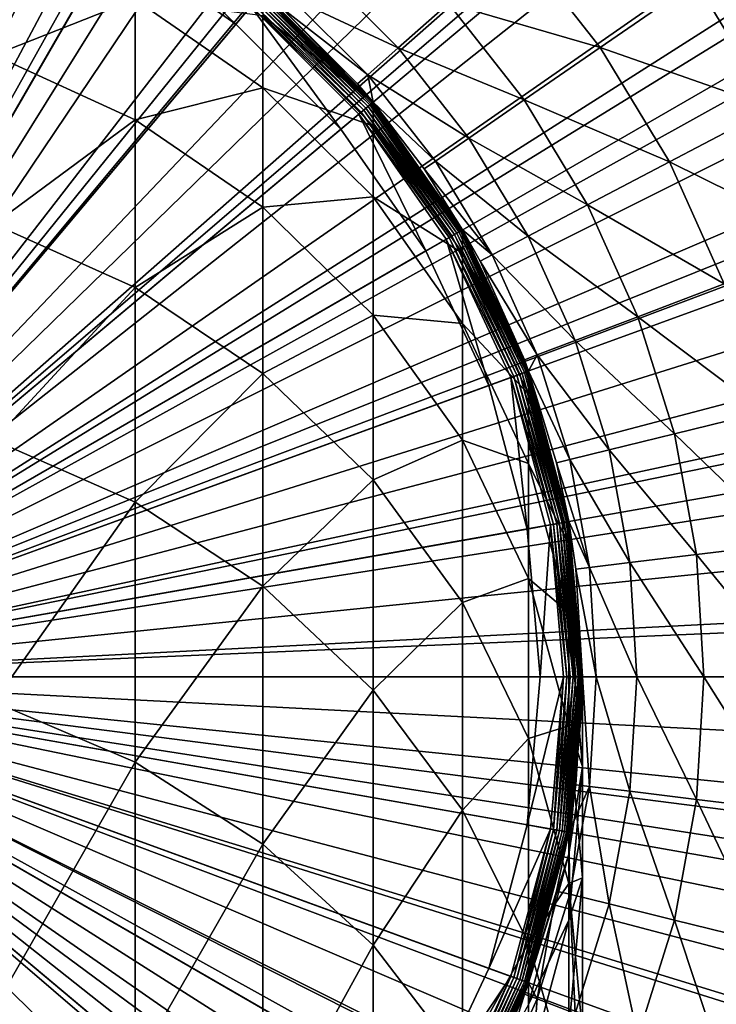
# Model space of a CAD drawing. Extents: x -96 to 96, y -210 to 67.
# Drawn here: x 4 to 11, y -3 to 7 of the extents above; entities that cross this region are included whole.
import ezdxf

# ---------------------------------------------------------------- set-up
doc = ezdxf.new("R2010")
doc.units = 0
doc.header["$MEASUREMENT"] = 0
for name, color, linetype in [('L1', 7, 'Continuous'), ('L4', 7, 'Continuous'), ('L5', 7, 'Continuous'), ('L8', 7, 'Continuous')]:
    doc.layers.add(name, color=color, linetype=linetype)

msp = doc.modelspace()

# ---------------------------------------------------------------- linework, layer by layer
at = {"layer": 'L1', "color": 7}
for points in [[(0, 0, 1061.152), (3.095282, 8.504218, 1061.152), (4.525, 7.83753, 1061.152)], [(4.525, 7.83753, 1063.152), (4.65, 8.054037, 1063.152), (5.817228, 6.932702, 1063.152)], [(5.817228, 6.932702, 1063.152), (4.65, 8.054037, 1063.152), (5.977925, 7.124214, 1063.152)], [(3.249191, 6.604258, 1163.527), (4.75, 7.199473, 1156.032), (3.249191, 7.892666, 1156.128)], [(0, 0, 1061.152), (4.525, 7.83753, 1061.152), (5.817228, 6.932702, 1061.152)], [(5.817228, 6.932702, 1063.152), (5.817228, 6.932702, 1061.152), (4.525, 7.83753, 1061.152)], [(5.817228, 6.932702, 1063.152), (4.525, 7.83753, 1061.152), (4.525, 7.83753, 1063.152)], [(7.222694, 6.06056, 1063.199), (6.042203, 7.200818, 1063.179), (6.06056, 7.222694, 1063.199)], [(7.241578, 6.076406, 1063.223), (6.06056, 7.222694, 1063.199), (6.076406, 7.241578, 1063.223)], [(7.241578, 6.076406, 1063.223), (7.222694, 6.06056, 1063.199), (6.06056, 7.222694, 1063.199)], [(7.256896, 6.089259, 1063.252), (6.076406, 7.241578, 1063.223), (6.089259, 7.256896, 1063.252)], [(7.256896, 6.089259, 1063.252), (7.241578, 6.076406, 1063.223), (6.076406, 7.241578, 1063.223)], [(7.268182, 6.098729, 1063.283), (6.089259, 7.256896, 1063.252), (6.098729, 7.268182, 1063.283)], [(7.268182, 6.098729, 1063.283), (7.256896, 6.089259, 1063.252), (6.089259, 7.256896, 1063.252)], [(7.275095, 6.104529, 1063.317), (6.098729, 7.268182, 1063.283), (6.104529, 7.275095, 1063.317)], [(7.275095, 6.104529, 1063.317), (7.268182, 6.098729, 1063.283), (6.098729, 7.268182, 1063.283)], [(7.277422, 6.106482, 1063.352), (6.104529, 7.275095, 1063.317), (6.106482, 7.277422, 1063.352)], [(7.277422, 6.106482, 1063.352), (7.275095, 6.104529, 1063.317), (6.104529, 7.275095, 1063.317)], [(6.106482, 7.022432, 1148.544), (7.277422, 6.106482, 1141.152), (6.106482, 7.277422, 1141.152)], [(6.106482, 7.277422, 1063.352), (6.106482, 7.277422, 1141.152), (7.277422, 6.106482, 1141.152)], [(6.106482, 7.277422, 1063.352), (7.277422, 6.106482, 1141.152), (7.277422, 6.106482, 1063.352)], [(4.75, 5.919344, 1163.383), (4.75, 7.199473, 1156.032), (3.249191, 6.604258, 1163.527)], [(4.75, 5.919344, 1163.383), (6.106482, 6.258674, 1155.901), (4.75, 7.199473, 1156.032)], [(6.106482, 6.258674, 1155.901), (6.106482, 7.022432, 1148.544), (4.75, 7.199473, 1156.032)], [(5.817228, 6.932702, 1063.152), (5.977925, 7.124214, 1063.152), (6.932702, 5.817228, 1063.152)], [(7.150818, 6.000249, 1063.155), (5.977925, 7.124214, 1063.152), (6.000249, 7.150818, 1063.155)], [(6.932702, 5.817228, 1063.152), (5.977925, 7.124214, 1063.152), (7.124214, 5.977925, 1063.152)], [(7.150818, 6.000249, 1063.155), (7.124214, 5.977925, 1063.152), (5.977925, 7.124214, 1063.152)], [(7.176614, 6.021894, 1063.164), (6.000249, 7.150818, 1063.155), (6.021894, 7.176614, 1063.164)], [(7.176614, 6.021894, 1063.164), (7.150818, 6.000249, 1063.155), (6.000249, 7.150818, 1063.155)], [(7.200818, 6.042203, 1063.179), (6.021894, 7.176614, 1063.164), (6.042203, 7.200818, 1063.179)], [(7.200818, 6.042203, 1063.179), (7.176614, 6.021894, 1063.164), (6.021894, 7.176614, 1063.164)], [(7.222694, 6.06056, 1063.199), (7.200818, 6.042203, 1063.179), (6.042203, 7.200818, 1063.179)], [(6.106482, 6.258674, 1155.901), (7.277422, 5.854276, 1148.463), (6.106482, 7.022432, 1148.544)], [(7.277422, 5.854276, 1148.463), (7.277422, 6.106482, 1141.152), (6.106482, 7.022432, 1148.544)], [(5.817228, 6.932702, 1061.152), (6.932702, 5.817228, 1061.152), (0, 0, 1061.152)], [(6.932702, 5.817228, 1063.152), (6.932702, 5.817228, 1061.152), (5.817228, 6.932702, 1061.152)], [(6.932702, 5.817228, 1063.152), (5.817228, 6.932702, 1061.152), (5.817228, 6.932702, 1063.152)], [(3.249191, 4.809071, 1170.819), (4.75, 5.919344, 1163.383), (3.249191, 6.604258, 1163.527)], [(6.106482, 4.989779, 1163.188), (6.106482, 6.258674, 1155.901), (4.75, 5.919344, 1163.383)], [(6.106482, 4.989779, 1163.188), (7.277422, 5.098854, 1155.74), (6.106482, 6.258674, 1155.901)], [(7.277422, 5.098854, 1155.74), (7.277422, 5.854276, 1148.463), (6.106482, 6.258674, 1155.901)], [(8.186719, 4.726605, 1063.223), (7.222694, 6.06056, 1063.199), (7.241578, 6.076406, 1063.223)], [(8.204036, 4.736603, 1063.252), (7.241578, 6.076406, 1063.223), (7.256896, 6.089259, 1063.252)], [(8.204036, 4.736603, 1063.252), (8.186719, 4.726605, 1063.223), (7.241578, 6.076406, 1063.223)], [(8.216796, 4.743969, 1063.283), (7.256896, 6.089259, 1063.252), (7.268182, 6.098729, 1063.283)], [(8.216796, 4.743969, 1063.283), (8.204036, 4.736603, 1063.252), (7.256896, 6.089259, 1063.252)], [(8.22461, 4.748481, 1063.317), (7.268182, 6.098729, 1063.283), (7.275095, 6.104529, 1063.317)], [(8.22461, 4.748481, 1063.317), (8.216796, 4.743969, 1063.283), (7.268182, 6.098729, 1063.283)], [(8.227241, 4.75, 1063.352), (7.275095, 6.104529, 1063.317), (7.277422, 6.106482, 1063.352)], [(8.227241, 4.75, 1063.352), (8.22461, 4.748481, 1063.317), (7.275095, 6.104529, 1063.317)], [(7.277422, 5.854276, 1148.463), (8.227241, 4.75, 1141.152), (7.277422, 6.106482, 1141.152)], [(7.277422, 6.106482, 1063.352), (7.277422, 6.106482, 1141.152), (8.227241, 4.75, 1141.152)], [(7.277422, 6.106482, 1063.352), (8.227241, 4.75, 1141.152), (8.227241, 4.75, 1063.352)], [(6.932702, 5.817228, 1063.152), (7.124214, 5.977925, 1063.152), (7.83753, 4.525, 1063.152)], [(8.084113, 4.667365, 1063.155), (7.124214, 5.977925, 1063.152), (7.150818, 6.000249, 1063.155)], [(7.83753, 4.525, 1063.152), (7.124214, 5.977925, 1063.152), (8.054037, 4.65, 1063.152)], [(8.084113, 4.667365, 1063.155), (8.054037, 4.65, 1063.152), (7.124214, 5.977925, 1063.152)], [(8.113276, 4.684202, 1063.164), (7.150818, 6.000249, 1063.155), (7.176614, 6.021894, 1063.164)], [(8.113276, 4.684202, 1063.164), (8.084113, 4.667365, 1063.155), (7.150818, 6.000249, 1063.155)], [(8.140638, 4.7, 1063.179), (7.176614, 6.021894, 1063.164), (7.200818, 6.042203, 1063.179)], [(8.140638, 4.7, 1063.179), (8.113276, 4.684202, 1063.164), (7.176614, 6.021894, 1063.164)], [(8.165371, 4.714279, 1063.199), (7.200818, 6.042203, 1063.179), (7.222694, 6.06056, 1063.199)], [(8.165371, 4.714279, 1063.199), (8.140638, 4.7, 1063.179), (7.200818, 6.042203, 1063.179)], [(8.186719, 4.726605, 1063.223), (8.165371, 4.714279, 1063.199), (7.222694, 6.06056, 1063.199)], [(4.75, 4.13569, 1170.629), (4.75, 5.919344, 1163.383), (3.249191, 4.809071, 1170.819)], [(4.75, 4.13569, 1170.629), (6.106482, 4.989779, 1163.188), (4.75, 5.919344, 1163.383)], [(0, 0, 1061.152), (6.932702, 5.817228, 1061.152), (7.83753, 4.525, 1061.152)], [(7.83753, 4.525, 1063.152), (7.83753, 4.525, 1061.152), (6.932702, 5.817228, 1061.152)], [(7.83753, 4.525, 1063.152), (6.932702, 5.817228, 1061.152), (6.932702, 5.817228, 1063.152)], [(7.277422, 5.098854, 1155.74), (8.227241, 4.501017, 1148.37), (7.277422, 5.854276, 1148.463)], [(8.227241, 4.501017, 1148.37), (8.227241, 4.75, 1141.152), (7.277422, 5.854276, 1148.463)], [(7.277422, 3.843809, 1162.947), (7.277422, 5.098854, 1155.74), (6.106482, 4.989779, 1163.188)], [(7.277422, 3.843809, 1162.947), (8.227241, 3.755253, 1155.553), (7.277422, 5.098854, 1155.74)], [(8.227241, 3.755253, 1155.553), (8.227241, 4.501017, 1148.37), (7.277422, 5.098854, 1155.74)], [(6.106482, 3.221779, 1170.37), (6.106482, 4.989779, 1163.188), (4.75, 4.13569, 1170.629)], [(6.106482, 3.221779, 1170.37), (7.277422, 3.843809, 1162.947), (6.106482, 4.989779, 1163.188)], [(3.249191, 2.515637, 1177.971), (4.75, 4.13569, 1170.629), (3.249191, 4.809071, 1170.819)], [(8.859946, 3.224757, 1063.199), (8.140638, 4.7, 1063.179), (8.165371, 4.714279, 1063.199)], [(8.88311, 3.233188, 1063.223), (8.165371, 4.714279, 1063.199), (8.186719, 4.726605, 1063.223)], [(8.88311, 3.233188, 1063.223), (8.859946, 3.224757, 1063.199), (8.165371, 4.714279, 1063.199)], [(8.901901, 3.240027, 1063.252), (8.186719, 4.726605, 1063.223), (8.204036, 4.736603, 1063.252)], [(8.901901, 3.240027, 1063.252), (8.88311, 3.233188, 1063.223), (8.186719, 4.726605, 1063.223)], [(8.915746, 3.245066, 1063.283), (8.204036, 4.736603, 1063.252), (8.216796, 4.743969, 1063.283)], [(8.915746, 3.245066, 1063.283), (8.901901, 3.240027, 1063.252), (8.204036, 4.736603, 1063.252)], [(8.924224, 3.248152, 1063.317), (8.216796, 4.743969, 1063.283), (8.22461, 4.748481, 1063.317)], [(8.924224, 3.248152, 1063.317), (8.915746, 3.245066, 1063.283), (8.216796, 4.743969, 1063.283)], [(8.92708, 3.249191, 1063.352), (8.22461, 4.748481, 1063.317), (8.227241, 4.75, 1063.352)], [(8.92708, 3.249191, 1063.352), (8.924224, 3.248152, 1063.317), (8.22461, 4.748481, 1063.317)], [(8.227241, 4.501017, 1148.37), (8.92708, 3.249191, 1141.152), (8.227241, 4.75, 1141.152)], [(8.227241, 4.75, 1063.352), (8.227241, 4.75, 1141.152), (8.92708, 3.249191, 1141.152)], [(8.227241, 4.75, 1063.352), (8.92708, 3.249191, 1141.152), (8.92708, 3.249191, 1063.352)], [(7.83753, 4.525, 1063.152), (8.054037, 4.65, 1063.152), (8.504218, 3.095282, 1063.152)], [(8.771776, 3.192666, 1063.155), (8.054037, 4.65, 1063.152), (8.084113, 4.667365, 1063.155)], [(8.504218, 3.095282, 1063.152), (8.054037, 4.65, 1063.152), (8.739142, 3.180787, 1063.152)], [(8.771776, 3.192666, 1063.155), (8.739142, 3.180787, 1063.152), (8.054037, 4.65, 1063.152)], [(8.80342, 3.204183, 1063.164), (8.084113, 4.667365, 1063.155), (8.113276, 4.684202, 1063.164)], [(8.80342, 3.204183, 1063.164), (8.771776, 3.192666, 1063.155), (8.084113, 4.667365, 1063.155)], [(8.83311, 3.214989, 1063.179), (8.113276, 4.684202, 1063.164), (8.140638, 4.7, 1063.179)], [(8.83311, 3.214989, 1063.179), (8.80342, 3.204183, 1063.164), (8.113276, 4.684202, 1063.164)], [(8.859946, 3.224757, 1063.199), (8.83311, 3.214989, 1063.179), (8.140638, 4.7, 1063.179)], [(0, 0, 1061.152), (7.83753, 4.525, 1061.152), (8.504218, 3.095282, 1061.152)], [(8.504218, 3.095282, 1063.152), (8.504218, 3.095282, 1061.152), (7.83753, 4.525, 1061.152)], [(8.504218, 3.095282, 1063.152), (7.83753, 4.525, 1061.152), (7.83753, 4.525, 1063.152)], [(8.227241, 3.755253, 1155.553), (8.92708, 3.003776, 1148.266), (8.227241, 4.501017, 1148.37)], [(8.92708, 3.003776, 1148.266), (8.92708, 3.249191, 1141.152), (8.227241, 4.501017, 1148.37)], [(4.75, 1.856991, 1177.734), (4.75, 4.13569, 1170.629), (3.249191, 2.515637, 1177.971)], [(4.75, 1.856991, 1177.734), (6.106482, 3.221779, 1170.37), (4.75, 4.13569, 1170.629)], [(7.277422, 2.095107, 1170.051), (7.277422, 3.843809, 1162.947), (6.106482, 3.221779, 1170.37)], [(7.277422, 2.095107, 1170.051), (8.227241, 2.516253, 1162.669), (7.277422, 3.843809, 1162.947)], [(8.227241, 2.516253, 1162.669), (8.227241, 3.755253, 1155.553), (7.277422, 3.843809, 1162.947)], [(8.227241, 2.516253, 1162.669), (8.92708, 2.268697, 1155.347), (8.227241, 3.755253, 1155.553)], [(8.92708, 2.268697, 1155.347), (8.92708, 3.003776, 1148.266), (8.227241, 3.755253, 1155.553)], [(9.343795, 1.647563, 1063.283), (8.901901, 3.240027, 1063.252), (8.915746, 3.245066, 1063.283)], [(9.352681, 1.64913, 1063.317), (8.915746, 3.245066, 1063.283), (8.924224, 3.248152, 1063.317)], [(9.352681, 1.64913, 1063.317), (9.343795, 1.647563, 1063.283), (8.915746, 3.245066, 1063.283)], [(9.355674, 1.649658, 1063.352), (8.924224, 3.248152, 1063.317), (8.92708, 3.249191, 1063.352)], [(9.355674, 1.649658, 1063.352), (9.352681, 1.64913, 1063.317), (8.924224, 3.248152, 1063.317)], [(8.92708, 3.003776, 1148.266), (9.355674, 1.649658, 1141.152), (8.92708, 3.249191, 1141.152)], [(8.92708, 3.249191, 1063.352), (8.92708, 3.249191, 1141.152), (9.355674, 1.649658, 1141.152)], [(8.92708, 3.249191, 1063.352), (9.355674, 1.649658, 1141.152), (9.355674, 1.649658, 1063.352)], [(6.106482, 0.963078, 1177.413), (6.106482, 3.221779, 1170.37), (4.75, 1.856991, 1177.734)], [(6.106482, 0.963078, 1177.413), (7.277422, 2.095107, 1170.051), (6.106482, 3.221779, 1170.37)], [(8.504218, 3.095282, 1063.152), (8.739142, 3.180787, 1063.152), (8.91251, 1.571516, 1063.152)], [(9.192914, 1.620959, 1063.155), (8.739142, 3.180787, 1063.152), (8.771776, 3.192666, 1063.155)], [(8.91251, 1.571516, 1063.152), (8.739142, 3.180787, 1063.152), (9.158712, 1.614928, 1063.152)], [(9.192914, 1.620959, 1063.155), (9.158712, 1.614928, 1063.152), (8.739142, 3.180787, 1063.152)], [(9.226077, 1.626806, 1063.164), (8.771776, 3.192666, 1063.155), (8.80342, 3.204183, 1063.164)], [(9.226077, 1.626806, 1063.164), (9.192914, 1.620959, 1063.155), (8.771776, 3.192666, 1063.155)], [(9.257193, 1.632293, 1063.179), (8.80342, 3.204183, 1063.164), (8.83311, 3.214989, 1063.179)], [(9.257193, 1.632293, 1063.179), (9.226077, 1.626806, 1063.164), (8.80342, 3.204183, 1063.164)], [(9.285317, 1.637252, 1063.199), (8.83311, 3.214989, 1063.179), (8.859946, 3.224757, 1063.199)], [(9.285317, 1.637252, 1063.199), (9.257193, 1.632293, 1063.179), (8.83311, 3.214989, 1063.179)], [(9.309594, 1.641533, 1063.223), (8.859946, 3.224757, 1063.199), (8.88311, 3.233188, 1063.223)], [(9.309594, 1.641533, 1063.223), (9.285317, 1.637252, 1063.199), (8.859946, 3.224757, 1063.199)], [(9.329285, 1.645005, 1063.252), (8.88311, 3.233188, 1063.223), (8.901901, 3.240027, 1063.252)], [(9.329285, 1.645005, 1063.252), (9.309594, 1.641533, 1063.223), (8.88311, 3.233188, 1063.223)], [(9.343795, 1.647563, 1063.283), (9.329285, 1.645005, 1063.252), (8.901901, 3.240027, 1063.252)], [(8.504218, 3.095282, 1061.152), (8.91251, 1.571516, 1061.152), (0, 0, 1061.152)], [(8.91251, 1.571516, 1063.152), (8.91251, 1.571516, 1061.152), (8.504218, 3.095282, 1061.152)], [(8.91251, 1.571516, 1063.152), (8.504218, 3.095282, 1061.152), (8.504218, 3.095282, 1063.152)], [(8.92708, 2.268697, 1155.347), (9.355674, 1.408044, 1148.156), (8.92708, 3.003776, 1148.266)], [(9.355674, 1.408044, 1148.156), (9.355674, 1.649658, 1141.152), (8.92708, 3.003776, 1148.266)], [(3.249191, -0.26514, 1184.947), (4.75, 1.856991, 1177.734), (3.249191, 2.515637, 1177.971)], [(8.227241, 0.789906, 1169.682), (8.227241, 2.516253, 1162.669), (7.277422, 2.095107, 1170.051)], [(8.227241, 0.789906, 1169.682), (8.92708, 1.047448, 1162.36), (8.227241, 2.516253, 1162.669)], [(8.92708, 1.047448, 1162.36), (8.92708, 2.268697, 1155.347), (8.227241, 2.516253, 1162.669)], [(8.92708, 1.047448, 1162.36), (9.355674, 0.684353, 1155.127), (8.92708, 2.268697, 1155.347)], [(9.355674, 0.684353, 1155.127), (9.355674, 1.408044, 1148.156), (8.92708, 2.268697, 1155.347)], [(7.277422, -0.13894, 1177.018), (7.277422, 2.095107, 1170.051), (6.106482, 0.963078, 1177.413)], [(7.277422, -0.13894, 1177.018), (8.227241, 0.789906, 1169.682), (7.277422, 2.095107, 1170.051)], [(4.75, -0.90592, 1184.666), (4.75, 1.856991, 1177.734), (3.249191, -0.26514, 1184.947)], [(4.75, -0.90592, 1184.666), (6.106482, 0.963078, 1177.413), (4.75, 1.856991, 1177.734)], [(0, 0, 1061.152), (8.91251, 1.571516, 1061.152), (9.05, 0, 1061.152)], [(8.91251, 1.571516, 1063.152), (9.158712, 1.614928, 1063.152), (9.05, 0, 1063.152)], [(9.05, 0, 1063.152), (9.05, 0, 1061.152), (8.91251, 1.571516, 1061.152)], [(9.05, 0, 1063.152), (8.91251, 1.571516, 1061.152), (8.91251, 1.571516, 1063.152)], [(9.05, 0, 1063.152), (9.158712, 1.614928, 1063.152), (9.3, 0, 1063.152)], [(9.33473, 0, 1063.155), (9.158712, 1.614928, 1063.152), (9.192914, 1.620959, 1063.155)], [(9.33473, 0, 1063.155), (9.3, 0, 1063.152), (9.158712, 1.614928, 1063.152)], [(9.368404, 0, 1063.164), (9.192914, 1.620959, 1063.155), (9.226077, 1.626806, 1063.164)], [(9.368404, 0, 1063.164), (9.33473, 0, 1063.155), (9.192914, 1.620959, 1063.155)], [(9.4, 0, 1063.179), (9.226077, 1.626806, 1063.164), (9.257193, 1.632293, 1063.179)], [(9.4, 0, 1063.179), (9.368404, 0, 1063.164), (9.226077, 1.626806, 1063.164)], [(9.428558, 0, 1063.199), (9.257193, 1.632293, 1063.179), (9.285317, 1.637252, 1063.199)], [(9.428558, 0, 1063.199), (9.4, 0, 1063.179), (9.257193, 1.632293, 1063.179)], [(9.453209, 0, 1063.223), (9.285317, 1.637252, 1063.199), (9.309594, 1.641533, 1063.223)], [(9.453209, 0, 1063.223), (9.428558, 0, 1063.199), (9.285317, 1.637252, 1063.199)], [(9.473206, 0, 1063.252), (9.309594, 1.641533, 1063.223), (9.329285, 1.645005, 1063.252)], [(9.473206, 0, 1063.252), (9.453209, 0, 1063.223), (9.309594, 1.641533, 1063.223)], [(9.487938, 0, 1063.283), (9.329285, 1.645005, 1063.252), (9.343795, 1.647563, 1063.283)], [(9.487938, 0, 1063.283), (9.473206, 0, 1063.252), (9.329285, 1.645005, 1063.252)], [(9.496962, 0, 1063.317), (9.343795, 1.647563, 1063.283), (9.352681, 1.64913, 1063.317)], [(9.496962, 0, 1063.317), (9.487938, 0, 1063.283), (9.343795, 1.647563, 1063.283)], [(9.5, 0, 1063.352), (9.352681, 1.64913, 1063.317), (9.355674, 1.649658, 1063.352)], [(9.5, 0, 1063.352), (9.496962, 0, 1063.317), (9.352681, 1.64913, 1063.317)], [(9.355674, 1.408044, 1148.156), (9.5, 0, 1141.152), (9.355674, 1.649658, 1141.152)], [(9.355674, 1.649658, 1063.352), (9.355674, 1.649658, 1141.152), (9.5, 0, 1141.152)], [(9.355674, 1.649658, 1063.352), (9.5, 0, 1141.152), (9.5, 0, 1063.352)], [(9.355674, 0.684353, 1155.127), (9.5, -0.237692, 1148.042), (9.355674, 1.408044, 1148.156)], [(9.5, -0.237692, 1148.042), (9.5, 0, 1141.152), (9.355674, 1.408044, 1148.156)], [(8.92708, -0.654164, 1169.273), (8.92708, 1.047448, 1162.36), (8.227241, 0.789906, 1169.682)], [(8.92708, -0.654164, 1169.273), (9.355674, -0.517976, 1162.032), (8.92708, 1.047448, 1162.36)], [(9.355674, -0.517976, 1162.032), (9.355674, 0.684353, 1155.127), (8.92708, 1.047448, 1162.36)], [(6.106482, -1.775585, 1184.284), (6.106482, 0.963078, 1177.413), (4.75, -0.90592, 1184.666)], [(6.106482, -1.775585, 1184.284), (7.277422, -0.13894, 1177.018), (6.106482, 0.963078, 1177.413)], [(8.227241, -1.41558, 1176.559), (8.227241, 0.789906, 1169.682), (7.277422, -0.13894, 1177.018)], [(8.227241, -1.41558, 1176.559), (8.92708, -0.654164, 1169.273), (8.227241, 0.789906, 1169.682)], [(9.355674, -0.517976, 1162.032), (9.5, -0.949639, 1154.9), (9.355674, 0.684353, 1155.127)], [(9.5, -0.949639, 1154.9), (9.5, -0.237692, 1148.042), (9.355674, 0.684353, 1155.127)], [(6.932702, -5.817228, 1061.152), (5.817228, -6.932702, 1061.152), (0, 0, 1061.152)], [(0, 0, 1061.152), (5.817228, -6.932702, 1061.152), (4.525, -7.83753, 1061.152)], [(0, 0, 1061.152), (4.525, -7.83753, 1061.152), (3.095282, -8.504218, 1061.152)], [(8.91251, -1.571516, 1061.152), (8.504218, -3.095282, 1061.152), (0, 0, 1061.152)], [(0, 0, 1061.152), (8.504218, -3.095282, 1061.152), (7.83753, -4.525, 1061.152)], [(0, 0, 1061.152), (7.83753, -4.525, 1061.152), (6.932702, -5.817228, 1061.152)], [(0, 0, 1061.152), (9.05, 0, 1061.152), (8.91251, -1.571516, 1061.152)], [(9.05, 0, 1063.152), (9.3, 0, 1063.152), (8.91251, -1.571516, 1063.152)], [(8.91251, -1.571516, 1063.152), (9.3, 0, 1063.152), (9.158712, -1.614928, 1063.152)], [(8.91251, -1.571516, 1063.152), (8.91251, -1.571516, 1061.152), (9.05, 0, 1061.152)], [(8.91251, -1.571516, 1063.152), (9.05, 0, 1061.152), (9.05, 0, 1063.152)], [(9.192914, -1.620959, 1063.155), (9.158712, -1.614928, 1063.152), (9.3, 0, 1063.152)], [(9.226077, -1.626806, 1063.164), (9.192914, -1.620959, 1063.155), (9.33473, 0, 1063.155)], [(9.192914, -1.620959, 1063.155), (9.3, 0, 1063.152), (9.33473, 0, 1063.155)], [(9.257193, -1.632293, 1063.179), (9.226077, -1.626806, 1063.164), (9.368404, 0, 1063.164)], [(9.226077, -1.626806, 1063.164), (9.33473, 0, 1063.155), (9.368404, 0, 1063.164)], [(9.285317, -1.637252, 1063.199), (9.257193, -1.632293, 1063.179), (9.4, 0, 1063.179)], [(9.257193, -1.632293, 1063.179), (9.368404, 0, 1063.164), (9.4, 0, 1063.179)], [(9.309594, -1.641533, 1063.223), (9.285317, -1.637252, 1063.199), (9.428558, 0, 1063.199)], [(9.285317, -1.637252, 1063.199), (9.4, 0, 1063.179), (9.428558, 0, 1063.199)], [(9.329285, -1.645005, 1063.252), (9.309594, -1.641533, 1063.223), (9.453209, 0, 1063.223)], [(9.309594, -1.641533, 1063.223), (9.428558, 0, 1063.199), (9.453209, 0, 1063.223)], [(9.343795, -1.647563, 1063.283), (9.329285, -1.645005, 1063.252), (9.473206, 0, 1063.252)], [(9.329285, -1.645005, 1063.252), (9.453209, 0, 1063.223), (9.473206, 0, 1063.252)], [(9.352681, -1.64913, 1063.317), (9.343795, -1.647563, 1063.283), (9.487938, 0, 1063.283)], [(9.343795, -1.647563, 1063.283), (9.473206, 0, 1063.252), (9.487938, 0, 1063.283)], [(9.355674, -1.649658, 1063.352), (9.352681, -1.64913, 1063.317), (9.496962, 0, 1063.317)], [(9.352681, -1.64913, 1063.317), (9.487938, 0, 1063.283), (9.496962, 0, 1063.317)], [(9.5, -0.237692, 1148.042), (9.355674, -1.649658, 1141.152), (9.5, 0, 1141.152)], [(9.5, 0, 1063.352), (9.5, 0, 1141.152), (9.355674, -1.649658, 1141.152)], [(9.5, 0, 1063.352), (9.355674, -1.649658, 1141.152), (9.355674, -1.649658, 1063.352)], [(9.355674, -1.649658, 1063.352), (9.496962, 0, 1063.317), (9.5, 0, 1063.352)], [(7.277422, -2.847711, 1183.813), (7.277422, -0.13894, 1177.018), (6.106482, -1.775585, 1184.284)], [(7.277422, -2.847711, 1183.813), (8.227241, -1.41558, 1176.559), (7.277422, -0.13894, 1177.018)], [(3.249191, -3.520041, 1191.716), (4.75, -0.90592, 1184.666), (3.249191, -0.26514, 1184.947)], [(9.5, -0.949639, 1154.9), (9.355674, -1.883429, 1147.929), (9.5, -0.237692, 1148.042)], [(9.355674, -1.883429, 1147.929), (9.355674, -1.649658, 1141.152), (9.5, -0.237692, 1148.042)], [(9.355674, -2.193227, 1168.837), (9.355674, -0.517976, 1162.032), (8.92708, -0.654164, 1169.273)], [(9.355674, -2.193227, 1168.837), (9.5, -2.132456, 1161.693), (9.355674, -0.517976, 1162.032)], [(9.5, -2.132456, 1161.693), (9.5, -0.949639, 1154.9), (9.355674, -0.517976, 1162.032)], [(8.92708, -2.828051, 1176.052), (8.92708, -0.654164, 1169.273), (8.227241, -1.41558, 1176.559)], [(8.92708, -2.828051, 1176.052), (9.355674, -2.193227, 1168.837), (8.92708, -0.654164, 1169.273)], [(4.75, -4.139909, 1191.391), (4.75, -0.90592, 1184.666), (3.249191, -3.520041, 1191.716)], [(4.75, -4.139909, 1191.391), (6.106482, -1.775585, 1184.284), (4.75, -0.90592, 1184.666)], [(9.5, -2.132456, 1161.693), (9.355674, -2.583631, 1154.674), (9.5, -0.949639, 1154.9)], [(9.355674, -2.583631, 1154.674), (9.355674, -1.883429, 1147.929), (9.5, -0.949639, 1154.9)], [(8.227241, -4.089721, 1183.268), (8.227241, -1.41558, 1176.559), (7.277422, -2.847711, 1183.813)], [(8.227241, -4.089721, 1183.268), (8.92708, -2.828051, 1176.052), (8.227241, -1.41558, 1176.559)], [(8.91251, -1.571516, 1063.152), (9.158712, -1.614928, 1063.152), (8.504218, -3.095282, 1063.152)], [(8.504218, -3.095282, 1063.152), (8.504218, -3.095282, 1061.152), (8.91251, -1.571516, 1061.152)], [(8.504218, -3.095282, 1063.152), (8.91251, -1.571516, 1061.152), (8.91251, -1.571516, 1063.152)], [(8.504218, -3.095282, 1063.152), (9.158712, -1.614928, 1063.152), (8.739142, -3.180787, 1063.152)], [(8.771776, -3.192666, 1063.155), (8.739142, -3.180787, 1063.152), (9.158712, -1.614928, 1063.152)], [(8.771776, -3.192666, 1063.155), (9.158712, -1.614928, 1063.152), (9.192914, -1.620959, 1063.155)], [(8.80342, -3.204183, 1063.164), (8.771776, -3.192666, 1063.155), (9.192914, -1.620959, 1063.155)], [(8.80342, -3.204183, 1063.164), (9.192914, -1.620959, 1063.155), (9.226077, -1.626806, 1063.164)], [(8.83311, -3.214989, 1063.179), (8.80342, -3.204183, 1063.164), (9.226077, -1.626806, 1063.164)], [(8.83311, -3.214989, 1063.179), (9.226077, -1.626806, 1063.164), (9.257193, -1.632293, 1063.179)], [(8.859946, -3.224757, 1063.199), (8.83311, -3.214989, 1063.179), (9.257193, -1.632293, 1063.179)], [(8.859946, -3.224757, 1063.199), (9.257193, -1.632293, 1063.179), (9.285317, -1.637252, 1063.199)], [(8.88311, -3.233188, 1063.223), (8.859946, -3.224757, 1063.199), (9.285317, -1.637252, 1063.199)], [(8.88311, -3.233188, 1063.223), (9.285317, -1.637252, 1063.199), (9.309594, -1.641533, 1063.223)], [(8.901901, -3.240027, 1063.252), (8.88311, -3.233188, 1063.223), (9.309594, -1.641533, 1063.223)], [(8.901901, -3.240027, 1063.252), (9.309594, -1.641533, 1063.223), (9.329285, -1.645005, 1063.252)], [(8.915746, -3.245066, 1063.283), (8.901901, -3.240027, 1063.252), (9.329285, -1.645005, 1063.252)], [(8.915746, -3.245066, 1063.283), (9.329285, -1.645005, 1063.252), (9.343795, -1.647563, 1063.283)], [(8.924224, -3.248152, 1063.317), (8.915746, -3.245066, 1063.283), (9.343795, -1.647563, 1063.283)], [(8.924224, -3.248152, 1063.317), (9.343795, -1.647563, 1063.283), (9.352681, -1.64913, 1063.317)], [(8.92708, -3.249191, 1063.352), (8.924224, -3.248152, 1063.317), (9.352681, -1.64913, 1063.317)], [(8.92708, -3.249191, 1063.352), (9.352681, -1.64913, 1063.317), (9.355674, -1.649658, 1063.352)], [(9.355674, -1.883429, 1147.929), (8.92708, -3.249191, 1141.152), (9.355674, -1.649658, 1141.152)], [(9.355674, -1.649658, 1063.352), (9.355674, -1.649658, 1141.152), (8.92708, -3.249191, 1141.152)], [(9.355674, -1.649658, 1063.352), (8.92708, -3.249191, 1141.152), (8.92708, -3.249191, 1063.352)], [(6.106482, -4.981192, 1190.95), (6.106482, -1.775585, 1184.284), (4.75, -4.139909, 1191.391)], [(6.106482, -4.981192, 1190.95), (7.277422, -2.847711, 1183.813), (6.106482, -1.775585, 1184.284)], [(9.355674, -2.583631, 1154.674), (8.92708, -3.479161, 1147.819), (9.355674, -1.883429, 1147.929)], [(8.92708, -3.479161, 1147.819), (8.92708, -3.249191, 1141.152), (9.355674, -1.883429, 1147.929)], [(9.355674, -4.333436, 1175.511), (9.355674, -2.193227, 1168.837), (8.92708, -2.828051, 1176.052)], [(9.5, -3.780519, 1168.388), (9.355674, -3.746935, 1161.354), (9.5, -2.132456, 1161.693)], [(9.5, -3.780519, 1168.388), (9.5, -2.132456, 1161.693), (9.355674, -2.193227, 1168.837)], [(9.355674, -3.746935, 1161.354), (9.355674, -2.583631, 1154.674), (9.5, -2.132456, 1161.693)], [(9.355674, -4.333436, 1175.511), (9.5, -3.780519, 1168.388), (9.355674, -2.193227, 1168.837)], [(9.355674, -3.746935, 1161.354), (8.92708, -4.167974, 1154.454), (9.355674, -2.583631, 1154.674)], [(8.92708, -4.167974, 1154.454), (8.92708, -3.479161, 1147.819), (9.355674, -2.583631, 1154.674)], [(7.277422, -6.018328, 1190.406), (7.277422, -2.847711, 1183.813), (6.106482, -4.981192, 1190.95)], [(7.277422, -6.018328, 1190.406), (8.227241, -4.089721, 1183.268), (7.277422, -2.847711, 1183.813)], [(8.92708, -5.463878, 1182.665), (8.92708, -2.828051, 1176.052), (8.227241, -4.089721, 1183.268)], [(8.92708, -5.463878, 1182.665), (9.355674, -4.333436, 1175.511), (8.92708, -2.828051, 1176.052)], [(8.504218, -3.095282, 1063.152), (8.739142, -3.180787, 1063.152), (7.83753, -4.525, 1063.152)], [(7.83753, -4.525, 1063.152), (7.83753, -4.525, 1061.152), (8.504218, -3.095282, 1061.152)], [(7.83753, -4.525, 1063.152), (8.504218, -3.095282, 1061.152), (8.504218, -3.095282, 1063.152)], [(7.83753, -4.525, 1063.152), (8.739142, -3.180787, 1063.152), (8.054037, -4.65, 1063.152)], [(8.084113, -4.667365, 1063.155), (8.054037, -4.65, 1063.152), (8.739142, -3.180787, 1063.152)], [(8.084113, -4.667365, 1063.155), (8.739142, -3.180787, 1063.152), (8.771776, -3.192666, 1063.155)], [(8.113276, -4.684202, 1063.164), (8.084113, -4.667365, 1063.155), (8.771776, -3.192666, 1063.155)], [(8.113276, -4.684202, 1063.164), (8.771776, -3.192666, 1063.155), (8.80342, -3.204183, 1063.164)], [(8.140638, -4.7, 1063.179), (8.113276, -4.684202, 1063.164), (8.80342, -3.204183, 1063.164)], [(8.140638, -4.7, 1063.179), (8.80342, -3.204183, 1063.164), (8.83311, -3.214989, 1063.179)], [(8.165371, -4.714279, 1063.199), (8.140638, -4.7, 1063.179), (8.83311, -3.214989, 1063.179)], [(8.165371, -4.714279, 1063.199), (8.83311, -3.214989, 1063.179), (8.859946, -3.224757, 1063.199)], [(8.186719, -4.726605, 1063.223), (8.165371, -4.714279, 1063.199), (8.859946, -3.224757, 1063.199)], [(8.186719, -4.726605, 1063.223), (8.859946, -3.224757, 1063.199), (8.88311, -3.233188, 1063.223)], [(8.204036, -4.736603, 1063.252), (8.186719, -4.726605, 1063.223), (8.88311, -3.233188, 1063.223)], [(8.204036, -4.736603, 1063.252), (8.88311, -3.233188, 1063.223), (8.901901, -3.240027, 1063.252)], [(8.216796, -4.743969, 1063.283), (8.204036, -4.736603, 1063.252), (8.901901, -3.240027, 1063.252)], [(8.216796, -4.743969, 1063.283), (8.901901, -3.240027, 1063.252), (8.915746, -3.245066, 1063.283)], [(8.22461, -4.748481, 1063.317), (8.216796, -4.743969, 1063.283), (8.915746, -3.245066, 1063.283)], [(8.22461, -4.748481, 1063.317), (8.915746, -3.245066, 1063.283), (8.924224, -3.248152, 1063.317)], [(8.227241, -4.75, 1063.352), (8.22461, -4.748481, 1063.317), (8.924224, -3.248152, 1063.317)], [(8.227241, -4.75, 1063.352), (8.924224, -3.248152, 1063.317), (8.92708, -3.249191, 1063.352)], [(8.92708, -3.479161, 1147.819), (8.227241, -4.75, 1141.152), (8.92708, -3.249191, 1141.152)], [(8.92708, -3.249191, 1063.352), (8.92708, -3.249191, 1141.152), (8.227241, -4.75, 1141.152)], [(8.92708, -3.249191, 1063.352), (8.227241, -4.75, 1141.152), (8.227241, -4.75, 1063.352)]]:
    msp.add_3dface(points, dxfattribs=at)
at = {"layer": 'L4', "color": 7}
for points in [[(3.388467, 19.7616, 957), (6.679453, 18.90469, 957), (0, 0, 957)], [(0, 0, 957), (6.679453, 18.90469, 957), (9.778284, 17.50393, 957)], [(0, 0, 957), (9.778284, 17.50393, 957), (12.59581, 15.59962, 957)], [(12.59581, 15.59962, 957), (15.05098, 13.24653, 957), (0, 0, 957)], [(0, 0, 957), (15.05098, 13.24653, 957), (17.07316, 10.51236, 957)], [(0, 0, 957), (17.07316, 10.51236, 957), (18.60417, 7.475772, 957)], [(0, 0, 1062), (4.75, 8.227241, 1062), (3.249191, 8.92708, 1062)], [(0, 0, 1062), (6.106482, 7.277422, 1062), (4.75, 8.227241, 1062)], [(12.81896, 6.727908, 1048.875), (11.91453, 8.224009, 1048.875), (10.70441, 7.38872, 1050.662)], [(9.68738, 6.686716, 1052.619), (8.810754, 7.805647, 1052.619), (8.075856, 7.154584, 1054.715)], [(10.70441, 7.38872, 1050.662), (8.810754, 7.805647, 1052.619), (9.68738, 6.686716, 1052.619)], [(7.542557, 6.682122, 1056.917), (6.682122, 7.542557, 1056.917), (6.395655, 7.219202, 1059.19)], [(8.075856, 7.154584, 1054.715), (6.682122, 7.542557, 1056.917), (7.542557, 6.682122, 1056.917)], [(18.60417, 7.475772, 957), (19.59998, 4.224119, 957), (0, 0, 957)], [(11.51697, 6.044574, 1050.662), (10.70441, 7.38872, 1050.662), (9.68738, 6.686716, 1052.619)], [(12.81896, 6.727908, 1048.875), (10.70441, 7.38872, 1050.662), (11.51697, 6.044574, 1050.662)], [(7.277422, 6.106482, 1062), (6.106482, 7.277422, 1062), (0, 0, 1062)], [(7.277422, 6.106482, 1062), (6.299665, 7.110852, 1061.5), (6.106482, 7.277422, 1062)], [(7.219202, 6.395655, 1059.19), (6.395655, 7.219202, 1059.19), (6.299665, 7.110852, 1061.5)], [(7.542557, 6.682122, 1056.917), (6.395655, 7.219202, 1059.19), (7.219202, 6.395655, 1059.19)], [(8.879364, 6.128982, 1054.715), (8.075856, 7.154584, 1054.715), (7.542557, 6.682122, 1056.917)], [(9.68738, 6.686716, 1052.619), (8.075856, 7.154584, 1054.715), (8.879364, 6.128982, 1054.715)], [(7.277422, 6.106482, 1062), (7.110852, 6.299665, 1061.5), (6.299665, 7.110852, 1061.5)], [(7.219202, 6.395655, 1059.19), (6.299665, 7.110852, 1061.5), (7.110852, 6.299665, 1061.5)], [(8.293004, 5.724248, 1056.917), (7.542557, 6.682122, 1056.917), (7.219202, 6.395655, 1059.19)], [(8.879364, 6.128982, 1054.715), (7.542557, 6.682122, 1056.917), (8.293004, 5.724248, 1056.917)], [(10.42274, 5.470277, 1052.619), (9.68738, 6.686716, 1052.619), (8.879364, 6.128982, 1054.715)], [(11.51697, 6.044574, 1050.662), (9.68738, 6.686716, 1052.619), (10.42274, 5.470277, 1052.619)], [(7.219202, 6.395655, 1059.19), (7.110852, 6.299665, 1061.5), (7.277422, 6.106482, 1061.5)], [(8.293004, 5.724248, 1056.917), (7.219202, 6.395655, 1059.19), (7.937477, 5.478845, 1059.19)], [(7.937477, 5.478845, 1059.19), (7.219202, 6.395655, 1059.19), (7.277422, 6.106482, 1061.5)], [(7.277422, 6.106482, 1061.5), (7.110852, 6.299665, 1061.5), (7.277422, 6.106482, 1062)], [(0, 0, 1062), (8.227241, 4.75, 1062), (7.277422, 6.106482, 1062)], [(7.277422, 6.106482, 1061.5), (7.277422, 6.106482, 1062), (7.818347, 5.396615, 1061.5)], [(7.818347, 5.396615, 1061.5), (7.277422, 6.106482, 1062), (8.227241, 4.75, 1062)], [(7.937477, 5.478845, 1059.19), (7.277422, 6.106482, 1061.5), (7.818347, 5.396615, 1061.5)], [(9.553391, 5.014006, 1054.715), (8.879364, 6.128982, 1054.715), (8.293004, 5.724248, 1056.917)], [(10.42274, 5.470277, 1052.619), (8.879364, 6.128982, 1054.715), (9.553391, 5.014006, 1054.715)], [(12.16159, 4.612285, 1050.662), (11.51697, 6.044574, 1050.662), (10.42274, 5.470277, 1052.619)], [(8.92252, 4.6829, 1056.917), (8.293004, 5.724248, 1056.917), (7.937477, 5.478845, 1059.19)], [(9.553391, 5.014006, 1054.715), (8.293004, 5.724248, 1056.917), (8.92252, 4.6829, 1056.917)], [(8.540005, 4.482141, 1059.19), (7.937477, 5.478845, 1059.19), (7.818347, 5.396615, 1061.5)], [(8.92252, 4.6829, 1056.917), (7.937477, 5.478845, 1059.19), (8.540005, 4.482141, 1059.19)], [(11.00612, 4.17407, 1052.619), (10.42274, 5.470277, 1052.619), (9.553391, 5.014006, 1054.715)], [(12.16159, 4.612285, 1050.662), (10.42274, 5.470277, 1052.619), (11.00612, 4.17407, 1052.619)], [(7.818347, 5.396615, 1061.5), (8.227241, 4.75, 1062), (8.227241, 4.75, 1061.5)], [(8.540005, 4.482141, 1059.19), (7.818347, 5.396615, 1061.5), (8.227241, 4.75, 1061.5)], [(10.08811, 3.825914, 1054.715), (9.553391, 5.014006, 1054.715), (8.92252, 4.6829, 1056.917)], [(11.00612, 4.17407, 1052.619), (9.553391, 5.014006, 1054.715), (10.08811, 3.825914, 1054.715)], [(0, 0, 1062), (8.92708, 3.249191, 1062), (8.227241, 4.75, 1062)], [(8.92708, 3.249191, 1062), (8.882654, 3.368746, 1061.5), (8.227241, 4.75, 1062)], [(8.227241, 4.75, 1062), (8.882654, 3.368746, 1061.5), (8.411832, 4.41487, 1061.5)], [(8.227241, 4.75, 1061.5), (8.227241, 4.75, 1062), (8.411832, 4.41487, 1061.5)], [(8.227241, 4.75, 1061.5), (8.411832, 4.41487, 1061.5), (8.540005, 4.482141, 1059.19)], [(9.421927, 3.573265, 1056.917), (8.92252, 4.6829, 1056.917), (8.540005, 4.482141, 1059.19)], [(10.08811, 3.825914, 1054.715), (8.92252, 4.6829, 1056.917), (9.421927, 3.573265, 1056.917)], [(9.018002, 3.420077, 1059.19), (8.540005, 4.482141, 1059.19), (8.411832, 4.41487, 1061.5)], [(9.018002, 3.420077, 1059.19), (8.411832, 4.41487, 1061.5), (8.882654, 3.368746, 1061.5)], [(9.421927, 3.573265, 1056.917), (8.540005, 4.482141, 1059.19), (9.018002, 3.420077, 1059.19)], [(0, 0, 957), (19.59998, 4.224119, 957), (20.03193, 0.850946, 957)], [(11.429, 2.816996, 1052.619), (11.00612, 4.17407, 1052.619), (10.08811, 3.825914, 1054.715)], [(10.47572, 2.582032, 1054.715), (10.08811, 3.825914, 1054.715), (9.421927, 3.573265, 1056.917)], [(11.429, 2.816996, 1052.619), (10.08811, 3.825914, 1054.715), (10.47572, 2.582032, 1054.715)], [(9.783939, 2.411525, 1056.917), (9.421927, 3.573265, 1056.917), (9.018002, 3.420077, 1059.19)], [(10.47572, 2.582032, 1054.715), (9.421927, 3.573265, 1056.917), (9.783939, 2.411525, 1056.917)], [(9.018002, 3.420077, 1059.19), (8.882654, 3.368746, 1061.5), (8.92708, 3.249191, 1061.5)], [(8.92708, 3.249191, 1062), (8.92708, 3.249191, 1061.5), (8.882654, 3.368746, 1061.5)], [(9.364495, 2.308141, 1059.19), (9.018002, 3.420077, 1059.19), (8.92708, 3.249191, 1061.5)], [(9.783939, 2.411525, 1056.917), (9.018002, 3.420077, 1059.19), (9.364495, 2.308141, 1059.19)], [(9.355674, 1.649658, 1062), (8.92708, 3.249191, 1062), (0, 0, 1062)], [(9.355674, 1.649658, 1062), (9.223947, 2.273499, 1061.5), (8.92708, 3.249191, 1062)], [(9.223947, 2.273499, 1061.5), (8.92708, 3.249191, 1061.5), (8.92708, 3.249191, 1062)], [(9.364495, 2.308141, 1059.19), (8.92708, 3.249191, 1061.5), (9.223947, 2.273499, 1061.5)], [(11.68522, 1.418843, 1052.619), (11.429, 2.816996, 1052.619), (10.47572, 2.582032, 1054.715)], [(10.71057, 1.300498, 1054.715), (10.47572, 2.582032, 1054.715), (9.783939, 2.411525, 1056.917)], [(11.68522, 1.418843, 1052.619), (10.47572, 2.582032, 1054.715), (10.71057, 1.300498, 1054.715)], [(10.00328, 1.214618, 1056.917), (9.783939, 2.411525, 1056.917), (9.364495, 2.308141, 1059.19)], [(10.71057, 1.300498, 1054.715), (9.783939, 2.411525, 1056.917), (10.00328, 1.214618, 1056.917)], [(9.574433, 1.162547, 1059.19), (9.364495, 2.308141, 1059.19), (9.223947, 2.273499, 1061.5)], [(10.00328, 1.214618, 1056.917), (9.364495, 2.308141, 1059.19), (9.574433, 1.162547, 1059.19)], [(9.355674, 1.649658, 1062), (9.355674, 1.649658, 1061.5), (9.223947, 2.273499, 1061.5)], [(9.574433, 1.162547, 1059.19), (9.223947, 2.273499, 1061.5), (9.355674, 1.649658, 1061.5)], [(0, 0, 1062), (9.5, 0, 1062), (9.355674, 1.649658, 1062)], [(9.5, 0, 1062), (9.5, 0, 1061.5), (9.355674, 1.649658, 1062)], [(9.355674, 1.649658, 1062), (9.5, 0, 1061.5), (9.430734, 1.145098, 1061.5)], [(9.430734, 1.145098, 1061.5), (9.355674, 1.649658, 1061.5), (9.355674, 1.649658, 1062)], [(9.355674, 1.649658, 1061.5), (9.430734, 1.145098, 1061.5), (9.574433, 1.162547, 1059.19)], [(11.77105, 0, 1052.619), (11.68522, 1.418843, 1052.619), (10.71057, 1.300498, 1054.715)], [(10.78923, 0, 1054.715), (10.71057, 1.300498, 1054.715), (10.00328, 1.214618, 1056.917)], [(11.77105, 0, 1052.619), (10.71057, 1.300498, 1054.715), (10.78923, 0, 1054.715)], [(9.644754, 0, 1059.19), (9.574433, 1.162547, 1059.19), (9.430734, 1.145098, 1061.5)], [(10.07675, 0, 1056.917), (10.00328, 1.214618, 1056.917), (9.574433, 1.162547, 1059.19)], [(10.07675, 0, 1056.917), (9.574433, 1.162547, 1059.19), (9.644754, 0, 1059.19)], [(10.78923, 0, 1054.715), (10.00328, 1.214618, 1056.917), (10.07675, 0, 1056.917)], [(9.644754, 0, 1059.19), (9.430734, 1.145098, 1061.5), (9.5, 0, 1061.5)], [(0, 0, 957), (20.03193, 0.850946, 957), (19.8876, -2.546707, 957)], [(8.92708, -3.249191, 1062), (9.355674, -1.649658, 1062), (0, 0, 1062)], [(0, 0, 1062), (9.355674, -1.649658, 1062), (9.5, 0, 1062)], [(6.106482, -7.277422, 1062), (7.277422, -6.106482, 1062), (0, 0, 1062)], [(0, 0, 1062), (7.277422, -6.106482, 1062), (8.227241, -4.75, 1062)], [(0, 0, 1062), (8.227241, -4.75, 1062), (8.92708, -3.249191, 1062)], [(0, 0, 1062), (3.249191, -8.92708, 1062), (4.75, -8.227241, 1062)], [(0, 0, 1062), (4.75, -8.227241, 1062), (6.106482, -7.277422, 1062)], [(8.25862, -18.27013, 957), (5.05216, -19.40305, 957), (0, 0, 957)], [(0, 0, 957), (5.05216, -19.40305, 957), (1.700359, -19.97777, 957)], [(16.12014, -11.92239, 957), (13.87337, -14.47522, 957), (0, 0, 957)], [(0, 0, 957), (13.87337, -14.47522, 957), (11.22749, -16.61162, 957)], [(0, 0, 957), (11.22749, -16.61162, 957), (8.25862, -18.27013, 957)], [(19.8876, -2.546707, 957), (19.17114, -5.871097, 957), (0, 0, 957)], [(0, 0, 957), (19.17114, -5.871097, 957), (17.90316, -9.026585, 957)], [(0, 0, 957), (17.90316, -9.026585, 957), (16.12014, -11.92239, 957)], [(9.355674, -1.649658, 1062), (9.430734, -1.145098, 1061.5), (9.5, 0, 1062)], [(9.5, 0, 1062), (9.430734, -1.145098, 1061.5), (9.5, 0, 1061.5)], [(9.574433, -1.162547, 1059.19), (9.5, 0, 1061.5), (9.430734, -1.145098, 1061.5)], [(9.574433, -1.162547, 1059.19), (9.644754, 0, 1059.19), (9.5, 0, 1061.5)], [(10.00328, -1.214618, 1056.917), (9.644754, 0, 1059.19), (9.574433, -1.162547, 1059.19)], [(10.00328, -1.214618, 1056.917), (10.07675, 0, 1056.917), (9.644754, 0, 1059.19)], [(10.71057, -1.300498, 1054.715), (10.07675, 0, 1056.917), (10.00328, -1.214618, 1056.917)], [(10.71057, -1.300498, 1054.715), (10.78923, 0, 1054.715), (10.07675, 0, 1056.917)], [(11.68522, -1.418843, 1052.619), (10.78923, 0, 1054.715), (10.71057, -1.300498, 1054.715)], [(11.68522, -1.418843, 1052.619), (11.77105, 0, 1052.619), (10.78923, 0, 1054.715)], [(9.355674, -1.649658, 1062), (9.355674, -1.649658, 1061.5), (9.430734, -1.145098, 1061.5)], [(9.574433, -1.162547, 1059.19), (9.430734, -1.145098, 1061.5), (9.355674, -1.649658, 1061.5)], [(9.364495, -2.308141, 1059.19), (9.574433, -1.162547, 1059.19), (9.355674, -1.649658, 1061.5)], [(9.783939, -2.411525, 1056.917), (9.574433, -1.162547, 1059.19), (9.364495, -2.308141, 1059.19)], [(9.783939, -2.411525, 1056.917), (10.00328, -1.214618, 1056.917), (9.574433, -1.162547, 1059.19)], [(10.47572, -2.582032, 1054.715), (10.00328, -1.214618, 1056.917), (9.783939, -2.411525, 1056.917)], [(10.47572, -2.582032, 1054.715), (10.71057, -1.300498, 1054.715), (10.00328, -1.214618, 1056.917)], [(11.429, -2.816996, 1052.619), (10.71057, -1.300498, 1054.715), (10.47572, -2.582032, 1054.715)], [(11.429, -2.816996, 1052.619), (11.68522, -1.418843, 1052.619), (10.71057, -1.300498, 1054.715)], [(8.92708, -3.249191, 1062), (8.92708, -3.249191, 1061.5), (9.355674, -1.649658, 1062)], [(9.355674, -1.649658, 1062), (8.92708, -3.249191, 1061.5), (9.223947, -2.273499, 1061.5)], [(9.223947, -2.273499, 1061.5), (9.355674, -1.649658, 1061.5), (9.355674, -1.649658, 1062)], [(9.364495, -2.308141, 1059.19), (9.355674, -1.649658, 1061.5), (9.223947, -2.273499, 1061.5)], [(9.018002, -3.420077, 1059.19), (9.223947, -2.273499, 1061.5), (8.92708, -3.249191, 1061.5)], [(9.018002, -3.420077, 1059.19), (9.364495, -2.308141, 1059.19), (9.223947, -2.273499, 1061.5)], [(9.421927, -3.573265, 1056.917), (9.364495, -2.308141, 1059.19), (9.018002, -3.420077, 1059.19)], [(9.421927, -3.573265, 1056.917), (9.783939, -2.411525, 1056.917), (9.364495, -2.308141, 1059.19)], [(10.08811, -3.825914, 1054.715), (9.783939, -2.411525, 1056.917), (9.421927, -3.573265, 1056.917)], [(10.08811, -3.825914, 1054.715), (10.47572, -2.582032, 1054.715), (9.783939, -2.411525, 1056.917)], [(11.00612, -4.17407, 1052.619), (10.47572, -2.582032, 1054.715), (10.08811, -3.825914, 1054.715)], [(11.00612, -4.17407, 1052.619), (11.429, -2.816996, 1052.619), (10.47572, -2.582032, 1054.715)], [(8.227241, -4.75, 1062), (8.411832, -4.41487, 1061.5), (8.92708, -3.249191, 1062)], [(8.411832, -4.41487, 1061.5), (8.882654, -3.368746, 1061.5), (8.92708, -3.249191, 1062)], [(8.92708, -3.249191, 1062), (8.882654, -3.368746, 1061.5), (8.92708, -3.249191, 1061.5)], [(8.92708, -3.249191, 1061.5), (8.882654, -3.368746, 1061.5), (9.018002, -3.420077, 1059.19)], [(8.540005, -4.482141, 1059.19), (8.882654, -3.368746, 1061.5), (8.411832, -4.41487, 1061.5)], [(8.540005, -4.482141, 1059.19), (9.018002, -3.420077, 1059.19), (8.882654, -3.368746, 1061.5)], [(8.92252, -4.6829, 1056.917), (9.018002, -3.420077, 1059.19), (8.540005, -4.482141, 1059.19)], [(8.92252, -4.6829, 1056.917), (9.421927, -3.573265, 1056.917), (9.018002, -3.420077, 1059.19)]]:
    msp.add_3dface(points, dxfattribs=at)
at = {"layer": 'L5', "color": 7}
for points in [[(3.472964, 19.69616, 59.99999), (6.840403, 18.79385, 59.99999), (0, 0, 59.99999)], [(6.840403, 18.79385, 957), (3.472964, 19.69616, 957), (0, 0, 957)], [(0, 0, 59.99999), (6.840403, 18.79385, 59.99999), (10, 17.32051, 59.99999)], [(0, 0, 957), (10, 17.32051, 957), (6.840403, 18.79385, 957)], [(0, 0, 59.99999), (10, 17.32051, 59.99999), (12.85575, 15.32089, 59.99999)], [(0, 0, 957), (12.85575, 15.32089, 957), (10, 17.32051, 957)], [(12.85575, 15.32089, 59.99999), (15.32089, 12.85575, 59.99999), (0, 0, 59.99999)], [(15.32089, 12.85575, 957), (12.85575, 15.32089, 957), (0, 0, 957)], [(0, 0, 59.99999), (15.32089, 12.85575, 59.99999), (17.32051, 10, 59.99999)], [(0, 0, 957), (17.32051, 10, 957), (15.32089, 12.85575, 957)], [(0, 0, 59.99999), (17.32051, 10, 59.99999), (18.79385, 6.840403, 59.99999)], [(0, 0, 957), (18.79385, 6.840403, 957), (17.32051, 10, 957)], [(18.79385, 6.840403, 59.99999), (19.69616, 3.472964, 59.99999), (0, 0, 59.99999)], [(19.69616, 3.472964, 957), (18.79385, 6.840403, 957), (0, 0, 957)], [(0, 0, 59.99999), (19.69616, 3.472964, 59.99999), (20, 0, 59.99999)], [(0, 0, 957), (20, 0, 957), (19.69616, 3.472964, 957)], [(6.840403, -18.79385, 59.99999), (3.472964, -19.69616, 59.99999), (0, 0, 59.99999)], [(15.32089, -12.85575, 59.99999), (12.85575, -15.32089, 59.99999), (0, 0, 59.99999)], [(0, 0, 59.99999), (12.85575, -15.32089, 59.99999), (10, -17.32051, 59.99999)], [(0, 0, 59.99999), (10, -17.32051, 59.99999), (6.840403, -18.79385, 59.99999)], [(19.69616, -3.472964, 59.99999), (18.79385, -6.840403, 59.99999), (0, 0, 59.99999)], [(0, 0, 59.99999), (18.79385, -6.840403, 59.99999), (17.32051, -10, 59.99999)], [(0, 0, 59.99999), (17.32051, -10, 59.99999), (15.32089, -12.85575, 59.99999)], [(0, 0, 59.99999), (20, 0, 59.99999), (19.69616, -3.472964, 59.99999)], [(18.79385, -6.840403, 957), (19.69616, -3.472964, 957), (0, 0, 957)], [(0, 0, 957), (19.69616, -3.472964, 957), (20, 0, 957)], [(12.85575, -15.32089, 957), (15.32089, -12.85575, 957), (0, 0, 957)], [(0, 0, 957), (15.32089, -12.85575, 957), (17.32051, -10, 957)], [(0, 0, 957), (17.32051, -10, 957), (18.79385, -6.840403, 957)], [(3.472964, -19.69616, 957), (6.840403, -18.79385, 957), (0, 0, 957)], [(0, 0, 957), (6.840403, -18.79385, 957), (10, -17.32051, 957)], [(0, 0, 957), (10, -17.32051, 957), (12.85575, -15.32089, 957)]]:
    msp.add_3dface(points, dxfattribs=at)
at = {"layer": 'L8', "color": 7}
for points in [[(0, 0), (-1.737984, 67.47762), (5.209344, 67.29868)], [(5.209344, 67.29868), (12.10145, 66.40636), (0, 0)], [(0, 0), (12.10145, 66.40636), (18.86528, 64.81012)], [(0, 0), (18.86528, 64.81012), (25.42913, 62.52687)], [(25.42913, 62.52687), (31.72343, 59.58082), (0, 0)], [(0, 0), (31.72343, 59.58082), (37.68145, 56.0032)], [(0, 0), (37.68145, 56.0032), (43.24004, 51.83193)], [(43.24004, 51.83193), (48.34027, 47.11123), (0, 0)], [(0, 0), (48.34027, 47.11123), (52.92809, 41.89114)], [(0, 0), (52.92809, 41.89114), (56.95485, 36.22699)], [(56.95485, 36.22699), (60.37788, 30.17883), (0, 0)], [(0, 0), (60.37788, 30.17883), (63.16089, 23.81077)], [(0, 0, 60), (3.937122, 25.70018, 60), (1.316878, 25.96663, 60)], [(0, 0, 60), (6.516966, 25.17001, 60), (3.937122, 25.70018, 60)], [(9.029937, 24.38156, 60), (6.516966, 25.17001, 60), (0, 0, 60)], [(0, 0, 60), (11.45025, 23.34292, 60), (9.029937, 24.38156, 60)], [(0, 0), (63.16089, 23.81077), (65.27437, 17.1903)], [(0, 0, 60), (13.75306, 22.06475, 60), (11.45025, 23.34292, 60)], [(15.91475, 20.56017, 60), (13.75306, 22.06475, 60), (0, 0, 60)], [(0, 0, 60), (17.91314, 18.84461, 60), (15.91475, 20.56017, 60)], [(0, 0, 60), (19.72771, 16.93568, 60), (17.91314, 18.84461, 60)], [(65.27437, 17.1903), (66.69594, 10.38761), (0, 0)], [(21.33985, 14.85297, 60), (19.72771, 16.93568, 60), (0, 0, 60)], [(0, 0, 60), (22.73301, 12.61785, 60), (21.33985, 14.85297, 60)], [(0, 0, 60), (23.8929, 10.25325, 60), (22.73301, 12.61785, 60)], [(0, 0), (66.69594, 10.38761), (67.4105, 3.474816)], [(24.80762, 7.783441, 60), (23.8929, 10.25325, 60), (0, 0, 60)], [(0, 0, 60), (25.46778, 5.233761, 60), (24.80762, 7.783441, 60)], [(0, 0, 60), (25.8666, 2.630376, 60), (25.46778, 5.233761, 60)], [(0, 0), (67.4105, 3.474816), (67.4105, -3.474816)], [(26, 0, 60), (25.8666, 2.630376, 60), (0, 0, 60)], [(0, 0), (5.209344, -67.29868), (-1.737984, -67.47762)], [(24.80762, -7.783441, 60), (25.46778, -5.233761, 60), (0, 0, 60)], [(0, 0, 60), (25.46778, -5.233761, 60), (25.8666, -2.630376, 60)], [(0, 0, 60), (25.8666, -2.630376, 60), (26, 0, 60)], [(21.33985, -14.85297, 60), (22.73301, -12.61785, 60), (0, 0, 60)], [(0, 0, 60), (22.73301, -12.61785, 60), (23.8929, -10.25325, 60)], [(0, 0, 60), (23.8929, -10.25325, 60), (24.80762, -7.783441, 60)], [(15.91475, -20.56017, 60), (17.91314, -18.84461, 60), (0, 0, 60)], [(0, 0, 60), (17.91314, -18.84461, 60), (19.72771, -16.93568, 60)], [(0, 0, 60), (19.72771, -16.93568, 60), (21.33985, -14.85297, 60)], [(9.029937, -24.38156, 60), (11.45025, -23.34292, 60), (0, 0, 60)], [(0, 0, 60), (11.45025, -23.34292, 60), (13.75306, -22.06475, 60)], [(0, 0, 60), (13.75306, -22.06475, 60), (15.91475, -20.56017, 60)], [(1.316878, -25.96663, 60), (3.937122, -25.70018, 60), (0, 0, 60)], [(0, 0, 60), (3.937122, -25.70018, 60), (6.516966, -25.17001, 60)], [(0, 0, 60), (6.516966, -25.17001, 60), (9.029937, -24.38156, 60)], [(18.86528, -64.81012), (12.10145, -66.40636), (0, 0)], [(0, 0), (12.10145, -66.40636), (5.209344, -67.29868)], [(37.68145, -56.0032), (31.72343, -59.58082), (0, 0)], [(0, 0), (31.72343, -59.58082), (25.42913, -62.52687)], [(0, 0), (25.42913, -62.52687), (18.86528, -64.81012)], [(52.92809, -41.89114), (48.34027, -47.11123), (0, 0)], [(0, 0), (48.34027, -47.11123), (43.24004, -51.83193)], [(0, 0), (43.24004, -51.83193), (37.68145, -56.0032)], [(63.16089, -23.81077), (60.37788, -30.17883), (0, 0)], [(0, 0), (60.37788, -30.17883), (56.95485, -36.22699)], [(0, 0), (56.95485, -36.22699), (52.92809, -41.89114)], [(67.4105, -3.474816), (66.69594, -10.38761), (0, 0)], [(0, 0), (66.69594, -10.38761), (65.27437, -17.1903)], [(0, 0), (65.27437, -17.1903), (63.16089, -23.81077)]]:
    msp.add_3dface(points, dxfattribs=at)

doc.saveas('drawing.dxf')
